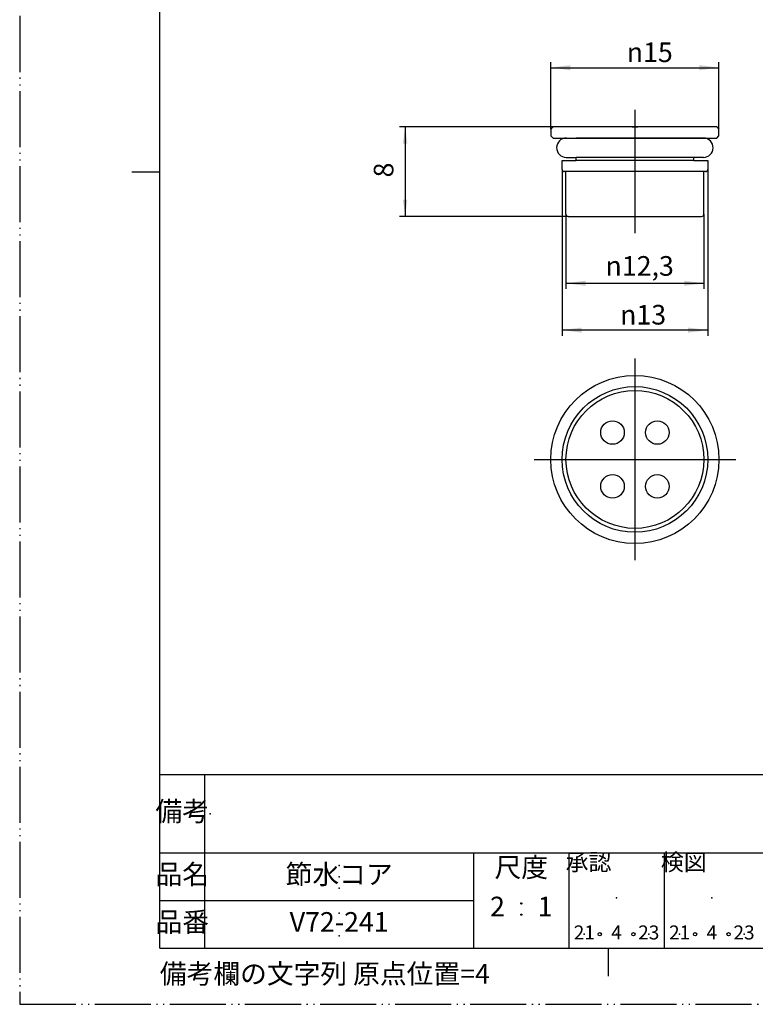
# Model space of a CAD drawing. Units: millimetres. Extents: x 0 to 105, y 0 to 148.
# Drawn here: x 0 to 66, y 0 to 88 of the extents above; entities that cross this region are included whole.
import ezdxf

# ---------------------------------------------------------------- set-up
doc = ezdxf.new("R2010")
doc.units = ezdxf.units.MM
for name, pattern in [('DASH_CENTER', [14, 11, -1, 1, -1]), ('DOT_CENTER', [14, 12, -1, 0, -1]), ('PHANTOM', [13, 10, -1, 0, -1, 0, -1])]:
    doc.linetypes.add(name, pattern=pattern)
doc.layers.add('1', color=7, linetype='Continuous')
doc.styles.add('CONVERTER_11', font='MS Mincho.ttf', dxfattribs={"width": 0.89})
doc.styles.add('CONVERTER_12', font='txt.shx', dxfattribs={"width": 0.9})
doc.dimstyles.new('ME10_DIM_10', dxfattribs={"dimtxt": 1.75, "dimasz": 1.75, "dimexe": 0.5, "dimexo": 0, "dimgap": 0.5, "dimtad": 1, "dimdsep": 46, "dimtxsty": 'CONVERTER_12', "dimsah": 1, "dimcen": 0.09, "dimclrd": 2, "dimclre": 2, "dimclrt": 7, "dimadec": 0, "dimazin": 0, "dimtfac": 1, "dimtdec": 4, "dimtix": 1, "dimtmove": 0, "dimatfit": 3, "dimfxl": 1, "dimtolj": 1, "dimtzin": 0, "dimarcsym": 0})
doc.dimstyles.new('ME10_DIM_11', dxfattribs={"dimtxt": 1.75, "dimasz": 1.5, "dimexe": 0.5, "dimexo": 0, "dimgap": 0.5, "dimtad": 1, "dimdsep": 46, "dimtxsty": 'CONVERTER_12', "dimsah": 1, "dimcen": 0.09, "dimclrd": 2, "dimclre": 2, "dimclrt": 7, "dimadec": 0, "dimazin": 0, "dimtfac": 1, "dimtdec": 4, "dimtix": 1, "dimtmove": 0, "dimatfit": 3, "dimfxl": 1, "dimtolj": 1, "dimtzin": 0, "dimarcsym": 0})
doc.dimstyles.new('ME10_DIM_12', dxfattribs={"dimtxt": 1.75, "dimasz": 1.75, "dimexe": 0.5, "dimexo": 0, "dimgap": 0.5, "dimtad": 1, "dimdsep": 46, "dimtxsty": 'CONVERTER_12', "dimsah": 1, "dimcen": 0.09, "dimclrd": 2, "dimclre": 2, "dimclrt": 7, "dimadec": 0, "dimazin": 0, "dimtfac": 1, "dimtdec": 4, "dimtix": 1, "dimtmove": 0, "dimatfit": 3, "dimfxl": 1, "dimtolj": 1, "dimtzin": 0, "dimarcsym": 0})
doc.dimstyles.new('ME10_DIM_13', dxfattribs={"dimtxt": 1.75, "dimasz": 1.75, "dimexe": 0.5, "dimexo": 0, "dimgap": 0.5, "dimtad": 1, "dimdsep": 46, "dimtxsty": 'CONVERTER_12', "dimsah": 1, "dimcen": 0.09, "dimclrd": 2, "dimclre": 2, "dimclrt": 7, "dimadec": 0, "dimazin": 0, "dimtfac": 1, "dimtdec": 4, "dimtix": 1, "dimtmove": 0, "dimatfit": 3, "dimfxl": 1, "dimtolj": 1, "dimtzin": 0, "dimarcsym": 0})

# ---------------------------------------------------------------- blocks, each defined once
blk = doc.blocks.new('95-31-9_85X1_73__1', base_point=(49.638, 77.311))
at = {"layer": '1', "color": 7, "linetype": 'Continuous'}
for p, q in [((48.772, 77.311), (49.638, 77.311)), ((48.759, 75.579), (49.638, 75.579))]:
    blk.add_line(p, q, dxfattribs=at)
blk.add_arc((48.772, 76.445), 0.866, 90, 269.17595, dxfattribs=at)
blk = doc.blocks.new('95-31-9_85X1_73__2', base_point=(60.138, 75.579))
at = {"layer": '1', "color": 7, "linetype": 'Continuous'}
for p, q in [((60.138, 77.311), (49.638, 77.311)), ((61.016, 77.311), (60.138, 77.311)), ((60.138, 75.579), (49.638, 75.579)), ((61.004, 75.579), (60.138, 75.579))]:
    blk.add_line(p, q, dxfattribs=at)
blk.add_arc((61.004, 76.445), 0.866, 270, 89.17595, dxfattribs=at)
blk = doc.blocks.new('A10G-60X-16_A10G-60XSA-16', base_point=(114.327, 0.097))
at = {"layer": '1'}
for name, p in [('95-31-9_85X1_73__1', (49.638, 77.311)), ('95-31-9_85X1_73__2', (60.138, 75.579))]:
    blk.add_blockref(name, p, dxfattribs=at)
blk = doc.blocks.new('開示A4')
at = {"layer": '1', "color": 4, "linetype": 'PHANTOM'}
for p, q in [((0, 297), (0, 0)), ((0, 0), (210, 0))]:
    blk.add_line(p, q, dxfattribs=at)
at = {"layer": '1', "color": 7, "linetype": 'Continuous'}
for p, q in [((25, 148.5), (25, 287)), ((25, 10), (25, 148.5)), ((25, 41), (200, 41)), ((200, 27), (25, 27)), ((25, 10), (105, 10)), ((105, 10), (200, 10))]:
    blk.add_line(p, q, dxfattribs=at)
at = {"layer": '1', "color": 2, "linetype": 'Continuous'}
for p, q in [((25, 148.5), (20, 148.5)), ((33, 41), (33, 27)), ((33, 27), (33, 10)), ((81, 27), (81, 10)), ((98, 27), (98, 10)), ((115, 27), (115, 10)), ((25, 18.5), (81, 18.5)), ((105, 10), (105, 5))]:
    blk.add_line(p, q, dxfattribs=at)
at = {"layer": '1', "color": 7, "linetype": 'DOT_CENTER'}
for centre in [(89.5, 18), (89.5, 16)]:
    blk.add_circle(centre, 0.1, dxfattribs=at)
at = {"layer": '1', "color": 7, "linetype": 'Continuous'}
for centre in [(103.5, 12.5), (109.5, 12.5), (120.5, 12.5), (126.5, 12.5)]:
    blk.add_circle(centre, 0.3, dxfattribs=at)
at = {"layer": '1', "color": 4}
for p in [(34, 34), (57, 24.75), (57, 22.75), (57, 20.75), (106.5, 19), (123.5, 19), (57, 16.25), (85.25, 17), (93.75, 17), (57, 14.25), (100.75, 12.5), (106.5, 12.5), (112.25, 12.5), (117.75, 12.5), (123.5, 12.5), (129.25, 12.5), (57, 12.25)]:
    blk.add_point(p, dxfattribs=at)
at = {"layer": '1', "color": 2, "attachment_point": 5, "style": 'CONVERTER_11'}
for s, insert, char_height, line_spacing_factor in [('備考', (29, 34), 3.5, 0.454545), ('尺度', (89.5, 24), 3.5, 0.545455), ('承認', (101.5, 25), 3, 0.590909), ('検図', (118.5, 25), 3, 0.590909), ('品名', (29, 22.75), 3.5, 0.727273), ('品番', (29, 14.25), 3.5, 0.727273)]:
    blk.add_mtext(s, dxfattribs=dict(at, insert=insert, char_height=char_height, line_spacing_factor=line_spacing_factor))
at = {"layer": '1', "color": 250, "insert": (25, 5), "char_height": 3.5, "attachment_point": 4, "line_spacing_factor": 0.545455, "style": 'CONVERTER_11'}
blk.add_mtext('備考欄の文字列 原点位置=4', dxfattribs=at)
blk = doc.blocks.new('組図A4')
at = {"layer": '1'}
blk.add_blockref('開示A4', (0, 0), dxfattribs=at)
blk = doc.blocks.new('*D6')
at = {"layer": '1', "color": 2, "linetype": 'Continuous'}
for p, q in [((48.388, 74.511), (48.388, 59.666)), ((61.388, 74.511), (61.388, 59.666)), ((61.388, 60.166), (48.388, 60.166))]:
    blk.add_line(p, q, dxfattribs=at)
at = {"layer": '1', "color": 2}
for points in [[(50.138, 60.397), (50.138, 59.936), (48.388, 60.166)], [(59.638, 59.936), (59.638, 60.397), (61.388, 60.166)]]:
    blk.add_solid(points, dxfattribs=at)
at = {"layer": '1', "color": 7, "insert": (53.566, 60.666), "char_height": 1.75, "attachment_point": 7, "rotation": 0.00014, "line_spacing_factor": 0.60024, "style": 'CONVERTER_12'}
blk.add_mtext('\\C7;{\\Fgdt;n}\\C7;13', dxfattribs=at)
blk = doc.blocks.new('*D7')
at = {"layer": '1', "color": 2, "linetype": 'Continuous'}
for p, q in [((47.588, 78.311), (33.888, 78.311)), ((34.388, 78.311), (34.388, 70.311)), ((48.938, 70.311), (33.888, 70.311))]:
    blk.add_line(p, q, dxfattribs=at)
at = {"layer": '1', "color": 2}
for points in [[(34.585, 76.811), (34.19, 76.811), (34.388, 78.311)], [(34.19, 71.811), (34.585, 71.811), (34.388, 70.311)]]:
    blk.add_solid(points, dxfattribs=at)
at = {"layer": '1', "color": 7, "insert": (33.888, 73.793), "char_height": 1.75, "attachment_point": 7, "rotation": 90, "line_spacing_factor": 0.60024, "style": 'CONVERTER_12'}
blk.add_mtext('8', dxfattribs=at)
blk = doc.blocks.new('*D8')
at = {"layer": '1', "color": 2, "linetype": 'Continuous'}
for p, q in [((47.388, 78.111), (47.388, 84.088)), ((47.388, 83.588), (62.388, 83.588)), ((62.388, 78.111), (62.388, 84.088))]:
    blk.add_line(p, q, dxfattribs=at)
at = {"layer": '1', "color": 2}
for points in [[(49.138, 83.818), (49.138, 83.357), (47.388, 83.588)], [(60.638, 83.357), (60.638, 83.818), (62.388, 83.588)]]:
    blk.add_solid(points, dxfattribs=at)
at = {"layer": '1', "color": 7, "insert": (54.16, 84.088), "char_height": 1.75, "attachment_point": 7, "rotation": 0.00014, "line_spacing_factor": 0.60024, "style": 'CONVERTER_12'}
blk.add_mtext('\\C7;{\\Fgdt;n}\\C7;15', dxfattribs=at)
blk = doc.blocks.new('*D9')
at = {"layer": '1', "color": 2, "linetype": 'Continuous'}
for p, q in [((48.738, 70.511), (48.738, 63.845)), ((61.038, 70.511), (61.038, 63.845)), ((48.738, 64.345), (61.038, 64.345))]:
    blk.add_line(p, q, dxfattribs=at)
at = {"layer": '1', "color": 2}
for points in [[(50.488, 64.575), (50.488, 64.114), (48.738, 64.345)], [(59.288, 64.114), (59.288, 64.575), (61.038, 64.345)]]:
    blk.add_solid(points, dxfattribs=at)
at = {"layer": '1', "color": 7, "insert": (52.265, 65.02), "char_height": 1.75, "attachment_point": 7, "rotation": 0.00014, "line_spacing_factor": 0.60024, "style": 'CONVERTER_12'}
blk.add_mtext('\\C7;{\\Fgdt;n}\\C7;12,3', dxfattribs=at)

msp = doc.modelspace()

# ---------------------------------------------------------------- linework, layer by layer
at = {"color": 2, "linetype": 'DASH_CENTER'}
for p, q in [((54.888, 79.811), (54.888, 68.251)), ((54.888, 57.624), (54.888, 50.124)), ((54.888, 50.124), (54.888, 48.624)), ((45.907, 48.624), (48.738, 48.624)), ((48.738, 48.624), (52.088, 48.624)), ((52.088, 48.624), (52.838, 48.624)), ((52.838, 48.624), (54.888, 48.624)), ((54.888, 48.624), (59.138, 48.624)), ((54.888, 48.624), (54.888, 47.124)), ((59.138, 48.624), (59.888, 48.624)), ((59.888, 48.624), (61.388, 48.624)), ((61.388, 48.624), (63.888, 48.624)), ((54.888, 47.124), (54.888, 39.624))]:
    msp.add_line(p, q, dxfattribs=at)
at = {"color": 7, "linetype": 'Continuous'}
for p, q in [((47.388, 78.111), (47.588, 78.311)), ((50.138, 78.311), (47.588, 78.311)), ((59.638, 78.311), (50.138, 78.311)), ((54.638, 78.311), (55.138, 78.311)), ((62.188, 78.311), (59.638, 78.311)), ((62.188, 78.311), (62.388, 78.111)), ((47.388, 78.111), (47.388, 77.511)), ((47.388, 77.511), (47.588, 77.311)), ((62.188, 77.311), (62.388, 77.511)), ((62.388, 77.511), (62.388, 78.111)), ((60.138, 75.311), (60.138, 75.579)), ((48.388, 75.311), (49.638, 75.311)), ((48.388, 74.511), (48.388, 75.311)), ((60.138, 75.311), (61.388, 75.311)), ((61.388, 75.311), (61.388, 74.511)), ((48.738, 74.311), (48.588, 74.311)), ((61.188, 74.311), (61.038, 74.311)), ((61.038, 70.511), (61.038, 74.311)), ((48.938, 70.311), (60.838, 70.311)), ((50.432, 70.311), (50.638, 70.311))]:
    msp.add_line(p, q, dxfattribs=at)
msp.add_circle((54.888, 48.624), 7.5, dxfattribs=at)
for centre, start, end in [((48.938, 70.511), 180, 270), ((60.838, 70.511), 270, 0)]:
    msp.add_arc(centre, 0.2, start, end, dxfattribs=at)
at = {"layer": '1', "color": 7, "linetype": 'Continuous'}
for p, q in [((47.588, 77.311), (49.638, 77.311)), ((49.638, 77.311), (60.138, 77.311)), ((60.138, 77.311), (62.188, 77.311)), ((49.638, 75.311), (49.638, 75.579)), ((60.138, 75.311), (49.638, 75.311)), ((61.038, 74.311), (48.738, 74.311)), ((48.738, 70.511), (48.738, 74.311))]:
    msp.add_line(p, q, dxfattribs=at)
for centre, radius in [((54.888, 48.624), 6.5), ((54.888, 48.624), 6.15), ((52.888, 51.024), 1.05), ((56.888, 51.024), 1.05), ((52.888, 46.224), 1.05), ((56.888, 46.224), 1.05)]:
    msp.add_circle(centre, radius, dxfattribs=at)
for centre, start, end in [((48.588, 74.511), 180, 270), ((61.188, 74.511), 270, 0)]:
    msp.add_arc(centre, 0.2, start, end, dxfattribs=at)

# ---------------------------------------------------------------- block references
at = {"layer": '1', "xscale": 0.5, "yscale": 0.5, "zscale": 0.5}
msp.add_blockref('組図A4', (0, 0), dxfattribs=at)
at = {"layer": '1'}
msp.add_blockref('A10G-60X-16_A10G-60XSA-16', (114.327, 0.097), dxfattribs=at)

# ---------------------------------------------------------------- texts
at = {"layer": '1', "color": 7, "attachment_point": 5}
for s, insert, char_height, line_spacing_factor, style in [('節水コア', (28.5, 11.375), 1.75, 0.545455, 'CONVERTER_11'), ('2', (42.625, 8.5), 1.75, 0.720288, 'CONVERTER_12'), ('1', (46.875, 8.5), 1.75, 0.720288, 'CONVERTER_12'), ('V72-241', (28.5, 7.125), 1.75, 0.720288, 'CONVERTER_12'), ('21', (50.375, 6.25), 1.25, 0.720288, 'CONVERTER_12'), ('4', (53.25, 6.25), 1.25, 0.720288, 'CONVERTER_12'), ('23', (56.125, 6.25), 1.25, 0.720288, 'CONVERTER_12'), ('21', (58.875, 6.25), 1.25, 0.720288, 'CONVERTER_12'), ('4', (61.75, 6.25), 1.25, 0.720288, 'CONVERTER_12'), ('23', (64.625, 6.25), 1.25, 0.720288, 'CONVERTER_12')]:
    msp.add_mtext(s, dxfattribs=dict(at, insert=insert, char_height=char_height, line_spacing_factor=line_spacing_factor, style=style))

# ---------------------------------------------------------------- dimensions: what is measured, and where the dimension line sits
at = {"layer": '1'}
dim = msp.add_aligned_dim(p1=(62.388, 78.111), p2=(47.388, 78.111), distance=-5.477, text='{\\Fgdt;n}15', dimstyle='ME10_DIM_12', override={"dimpost": '{\\Fgdt;n}<>'}, dxfattribs=at)
dim.commit()
dim.dimension.update_dxf_attribs({"geometry": '*D8', "text_midpoint": (55.595, 84.963), "text_rotation": 0.00014})
dim = msp.add_linear_dim(base=(34.388, 78.311), p1=(48.938, 70.311), p2=(47.588, 78.311), angle=90, dimstyle='ME10_DIM_11', dxfattribs=at)
dim.commit()
dim.dimension.update_dxf_attribs({"geometry": '*D7', "text_midpoint": (33.013, 74.318), "text_rotation": 90})
dim = msp.add_linear_dim(base=(61.388, 60.166), p1=(48.388, 74.511), p2=(61.388, 74.511), dimstyle='ME10_DIM_10', override={"dimpost": '{\\Fgdt;n}<>'}, dxfattribs=at)
dim.commit()
dim.dimension.update_dxf_attribs({"geometry": '*D6', "text_midpoint": (55.001, 61.541), "text_rotation": 0.00014})
dim = msp.add_aligned_dim(p1=(61.038, 70.511), p2=(48.738, 70.511), distance=6.166, dimstyle='ME10_DIM_13', override={"dimpost": '{\\Fgdt;n}<>'}, dxfattribs=at)
dim.commit()
dim.dimension.update_dxf_attribs({"geometry": '*D9', "text_midpoint": (54.794, 65.807), "text_rotation": 0.00014})

doc.saveas('drawing.dxf')
